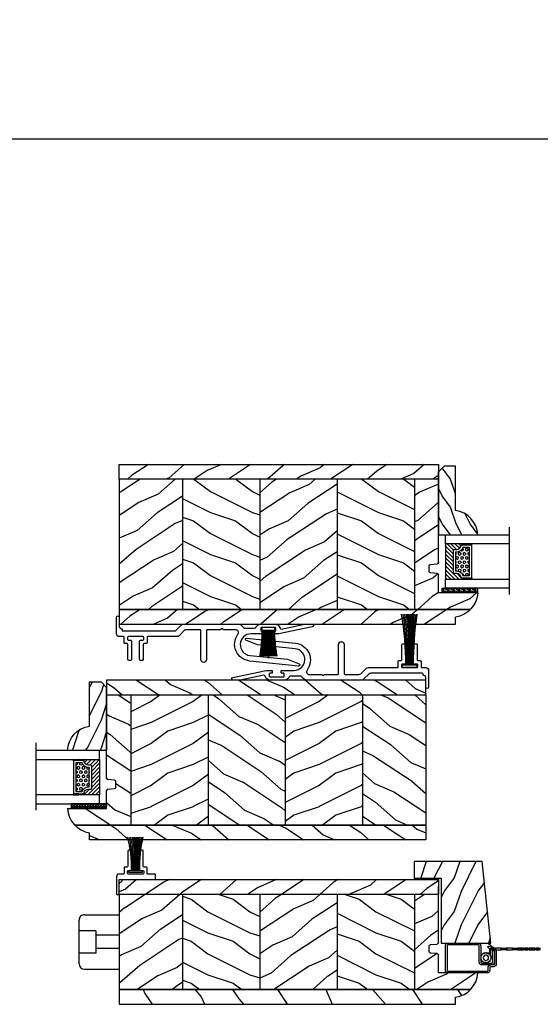
# Model space of a CAD drawing. Units: millimetres. Extents: x -2451 to 98985, y 629 to 5043.
# Drawn here: x 7952 to 8138, y 3648 to 3999 of the extents above; entities that cross this region are included whole.
import ezdxf

# ---------------------------------------------------------------- set-up
doc = ezdxf.new("R2010")
doc.units = ezdxf.units.MM
doc.header["$MEASUREMENT"] = 0
for name, color, linetype in [('BOIS', 4, 'Continuous'), ('Cotes', 7, 'Continuous'), ('COUPE-FROID', 30, 'Continuous'), ('FOAM', 5, 'Continuous'), ('Hatch', 1, 'Continuous'), ('MOUSTIQUAIRE', 51, 'Continuous'), ('PVC', 2, 'Continuous'), ('QUINCAILLERIE', 3, 'Continuous'), ('Slab standard', 4, 'Continuous'), ('TH double - pareclose std', 5, 'Continuous'), ('VERRE', 5, 'Continuous')]:
    doc.layers.add(name, color=color, linetype=linetype)
doc.styles.add('Cotes', font='arial.ttf')
doc.styles.get("Standard").update_dxf_attribs({"font": 'arial.ttf', "height": 10})
doc.linetypes.add('Amzigzag', pattern='A,0.0001,[136,genltshp.shx,S=0.04,R=0,X=0,Y=0],-11', length=11.0001)
doc.dimstyles.new('1-1', dxfattribs={"dimtxt": 11, "dimasz": 11, "dimexe": 11, "dimexo": 11, "dimgap": 11, "dimtad": 0, "dimtih": 1, "dimtoh": 1, "dimdec": 1, "dimzin": 0, "dimdsep": 46, "dimtxsty": 'Cotes', "dimcen": 0.09, "dimadec": 0, "dimazin": 0, "dimtfac": 1, "dimtdec": 1, "dimtofl": 0, "dimtmove": 0, "dimatfit": 3, "dimfxl": 0, "dimtolj": 1, "dimtzin": 0, "dimarcsym": 0})
pattern_1 = [(216.8699, (-109.5985448762522, 25.28080903545097), (44.99999876736678, 30.00000184894975), [7.5, -67.5]), (206.5651, (-100.5985448762522, 20.78080903545097), (-14.99998736911361, -15.00001964094571), [16.77051, -16.77051]), (198.4349, (-100.5985448762522, 13.28080903545097), (-30.00000651889442, -14.99997604834062), [9.48684, -37.94733])]
pattern_2 = [(336.8699, (-131.5889259330187, 7.976961458157604), (-48.48076309845398, 23.97114117833321), [7.5, -67.5]), (326.5651, (-132.1918116159886, 18.02119009221755), (20.49039175088132, -5.490360297625255), [16.77051, -16.77051]), (318.4349, (-125.6966210876054, 21.77119009221755), (27.99036357346829, -18.48077973489104), [9.486839999999981, -37.94732999999992])]
pattern_3 = [(336.8699, (-15.99038105676658, -2.303847577293357), (-48.48076309845399, 23.97114117833321), [7.5, -67.5]), (326.5651, (-16.5932667397366, 7.740381056766592), (20.49039175088132, -5.490360297625257), [16.77051, -16.77051]), (318.4349, (-10.09807621135331, 11.49038105676659), (27.99036357346829, -18.48077973489104), [9.486839999999999, -37.94732999999999])]
pattern_4 = [(336.8699, (214.3102308417529, 7.976961458157604), (-48.48076309845398, 23.97114117833321), [7.5, -67.5]), (326.5651, (213.707345158783, 18.02119009221755), (20.49039175088132, -5.490360297625255), [16.77051, -16.77051]), (318.4349, (220.2025356871661, 21.77119009221755), (27.99036357346829, -18.48077973489104), [9.486839999999978, -37.94732999999991])]
pattern_5 = [(216.8699, (236.3006118985195, 25.28080903545097), (44.99999876736678, 30.00000184894975), [7.5, -67.5]), (206.5651, (245.3006118985195, 20.78080903545097), (-14.99998736911361, -15.00001964094571), [16.77051, -16.77051]), (198.4349, (245.3006118985195, 13.28080903545097), (-30.00000651889442, -14.99997604834062), [9.48684, -37.94733])]

# ---------------------------------------------------------------- blocks, each defined once
blk = doc.blocks.new('*D12')
at = {"layer": 'Cotes', "color": 0, "lineweight": -2, "transparency": 16777216}
for p, q in [((7758.893126936079, 3851.476854663479), (7758.893126936079, 3967.702002656299)), ((8802.399629832318, 3851.459212184351), (8802.399629832318, 3967.702002656299)), ((7769.893126936079, 3956.702002656299), (8146.845559830309, 3956.702002656299)), ((8791.399629832318, 3956.702002656299), (8414.447196938085, 3956.702002656299))]:
    blk.add_line(p, q, dxfattribs=at)
at = {"layer": 'Cotes', "color": 0, "transparency": 16777216}
for points in [[(7769.893126936079, 3958.535335989632), (7769.893126936079, 3954.868669322965), (7758.893126936079, 3956.702002656299)], [(8791.399629832318, 3958.535335989632), (8791.399629832318, 3954.868669322965), (8802.399629832318, 3956.702002656299)]]:
    blk.add_solid(points, dxfattribs=at)
at = {"layer": 'Defpoints', "color": 0, "transparency": 16777216}
for p in [(8802.399629832318, 3956.702002656299), (7758.893126936079, 3840.476854663479), (8802.399629832318, 3840.459212184351)]:
    blk.add_point(p, dxfattribs=at)
at = {"layer": 'Cotes', "color": 0, "transparency": 16777216, "insert": (8280.646378384197, 3956.702002656299), "char_height": 11, "attachment_point": 5, "style": 'Cotes'}
blk.add_mtext('\\A1;DIMENSION EXTÉRIEURE CADRE', dxfattribs=at)
blk = doc.blocks.new('PP-003')
blk.add_lwpolyline([(10.91954518923751, 2.200000000000045, 0.414213562374871), (10.61954518923824, 2.500000000002956), (9.86954518923983, 2.500000000002956, -0.4142135623730429), (9.569545189239648, 2.80000000000291), (9.569545189239648, 8.200000000003001, 0.4142135623730466), (9.26954518923992, 8.500000000002956), (8.569545189239648, 8.500000000002956, 0.4142135623730465), (8.269545189239693, 8.200000000003001), (8.269545189239693, 1.600000000001501, 0.414213562373095), (8.569545189238966, 1.300000000002228), (9.41954518923751, 1.300000000002228, -0.4142135623713191), (9.719545189236783, 0.9999999999993179), (9.719545189236783, 0.3000000000101863, -0.414213562373095), (9.41954518923751, 1.091393642127514e-11), (4.219545189236783, 3.637978807091713e-12, -0.414213562373095), (3.91954518923751, 0.3000000000029104), (3.91954518923751, 0.9999999999993179, -0.4142135623713192), (4.219545189236783, 1.300000000002228), (5.069545189235328, 1.300000000002228, 0.414213562373095), (5.369545189238238, 1.60000000000332), (5.369545189238238, 8.200000000003001, 0.414213562373043), (5.069545189238283, 8.500000000002956), (4.369545189238011, 8.500000000002956, 0.4142135623730464), (4.069545189238283, 8.200000000003001), (4.069545189238283, 2.80000000000291, -0.4142135623730432), (3.769545189238102, 2.500000000002956), (3.019545189236055, 2.500000000002956, 0.4142135623748709), (2.719545189236783, 2.200000000000045), (2.719545189236783, 0.3000000000029104, -0.414213562374871), (2.41954518923751, 0), (1.000000000000114, 0, 0.414213562373095), (1.13686837721616e-13, -1), (1.023181539494544e-12, -6.949902703417592, 0.414213562373095), (0.5000000000010232, -7.449902703417592, 0.414213562373095), (1.000000000001023, -6.949902703417592), (1.00000000000307, -3.449902703403836, -0.4142135623728651), (1.500000000003524, -2.949902703404064, 0.4142135623730961), (2.000000000003524, -2.44990270340395), (2.000000001375497, -2.300000004564595, -0.4142135623729841), (2.300000004120534, -2.00000000730995), (20.63637438230023, -2.000000175108994, -0.1981863312778015), (21.34150274728279, -2.29092050681254), (23.22003258113944, -4.15898237169597, 0.1981863336556935), (23.92516095527378, -4.449902703399403), (43.1852688472319, -4.449902703381667, 0.27923159451489), (45.35575735468296, -3.233470089763557, -0.2701527146226375), (45.79081018703846, -2.979902703391417), (49.33428148412258, -2.979902703391417, -0.2984110752665864), (49.79268178347695, -3.280230057413632, 0.2968018549177716), (51.56653149180431, -4.449902703385305), (56.56845094109315, -4.449902703381667, 0.3463384410961001), (58.41526838697621, -2.996294147713343, -0.4046491567038087), (58.88526189733614, -2.698597692175099), (67.33385549228126, -4.449902703378029), (69.84849532063174, -4.449902703374391, 0.9026902910409051), (69.94998261755984, -3.460310701229901), (57.98407205979322, -0.9799027033914172), (56.04807205979535, -0.9799027033914172, 0.4142135623837504), (55.84807205979462, -1.179902703392145), (55.84807205979462, -1.779902703394328, 0.4142135623784227), (56.04807205979535, -1.979902703391417), (56.70407205979438, -1.979902703391417, -0.414213562373095), (56.90407205979511, -2.179902703392145), (56.90407205979511, -3.049902703391126, -0.414213562373095), (56.70407205979438, -3.249902703391854), (51.79007205979372, -3.249902703391854, -0.4142135623837504), (51.59007205979299, -3.049902703391126), (51.59007205979299, -2.179902703392145, -0.4142135623837504), (51.79007205979372, -1.979902703391417), (52.44607205978912, -1.979902703391417, 0.4142135623784227), (52.64607205978984, -1.779902703394328), (52.64607205978984, -1.179902703392145, 0.414213562373095), (52.44607205978912, -0.9799027033914172), (48.06953544567671, -0.9799027033914172, -0.9537854919990836), (47.70446048845884, 6.73281678684981), (61.09288378117981, 8.118906364009945), (65.25806389464037, 9.792113710161289, 0.8118051112627075), (65.02840660334346, 10.55472177693562), (47.60883548125116, 8.726392884425053, 0.5811465012663599), (43.4072245444479, -0.8530729342167831, -0.6166677388081461), (42.60485665711008, -2.449902703385874), (38.29626742016637, -2.449902703392581, 0.1989123673790135), (38.08413538580874, -2.537770669034217), (37.88413538580801, -2.737770669034944, -0.4142135623705836), (37.45987131709637, -2.737770669034944), (37.25987131709928, -2.537770669037855, 0.1989123673796644), (37.04773928274165, -2.449902703392581), (32.45873169239724, -2.449902703396219, -0.414213562373095), (32.15873169239796, -2.149902703396947), (32.15873169238705, 8.250097296608146, 0.414213562373095), (31.15873169239069, 9.250097296604508), (31.15873169239069, 9.250097296604508, 0.414213562373095), (30.15873169239069, 8.250097296604508), (30.15873169238705, -2.149902703393309, -0.4142135623695433), (29.85873169238414, -2.449902703392581), (24.93446019167811, -2.449902703398038, -0.1986230313193384), (24.22814111090599, -2.157796308496359), (22.35829220706989, -0.2921063948907658, 0.1986230313190091), (21.65197312629914, 1.091393642127514e-11), (11.21954518923678, 1.091393642127514e-11, -0.414213562373095), (10.91954518923751, 0.3000000000101863)], format="xyb", close=True)
blk = doc.blocks.new('CF-081')
at = {"layer": 'COUPE-FROID'}
for p, q in [((-0.0999999999981469, 0.9999999999999787), (-0.0999999999981469, 19.05692423997981)), ((0.1000000000017849, 0.9999999999999787), (0.1000000000017849, 19.05692423997981))]:
    blk.add_line(p, q, dxfattribs=at)
blk.add_lwpolyline([(-2.624999999998181, 0.9999999999999929), (-2.624999999998181, 0), (2.625000000001819, 0), (2.625000000001819, 0.9999999999999929)], close=True, dxfattribs=at)
for centre, radius, start, end in [((-122.9336738332626, 1.314290865770289), 121.5004739767761, 359.8517902059062, 8.404630930412079), ((-135.7915343071723, 1.336050117031377), 134.6534461177375, 359.8570086844932, 7.569236620775089), ((-149.215437932552, 1.208211072296677), 148.4872526897063, 359.919658964768, 6.910168994305067), ((-166.7461692503677, 1.160968565590245), 166.4228961553956, 359.9445820190991, 6.178747356075958), ((-268.2160644204688, 1.062501957543276), 267.9738533958079, 359.986636388716, 3.853784052960185), ((-400.7025807431841, 0.9385273674224734), 400.6295048980184, 0.008791470355766707, 2.594400111720907), ((343.4410724047177, 1.030113805975176), 343.6499816167822, 176.990350114413, 180.0050207888316), ((217.7225714733952, 0.7954800046421724), 217.8102514340818, 175.1863281445022, 179.9462002628214), ((152.4217645579201, 0.7875271064936911), 152.3080438425583, 173.1046119402598, 179.9200711682704), ((133.8149006740114, 1.023471616453776), 133.248543826701, 172.2148475925337, 180.0100926023616), ((118.8590932061564, 1.103914280266473), 117.8572730027442, 171.2301273237536, 180.0505174632851), ((101.5821806151149, 1.449691617279228), 100.1320054751808, 169.8630042730644, 180.257315513071)]:
    blk.add_arc(centre, radius, start, end, dxfattribs=at)
blk = doc.blocks.new('CF-046')
at = {"layer": 'COUPE-FROID'}
for p, q in [((-0.04999999999999716, 0.9999999999999716), (-0.04999999999999716, 10.92999999999995)), ((0.04999999999999716, 0.9999999999999716), (0.04999999999999716, 10.92999999999995))]:
    blk.add_line(p, q, dxfattribs=at)
blk.add_lwpolyline([(-2.375, 0.9999999999999716), (-2.375, 0), (2.375, 0), (2.375, 0.9999999999999716)], close=True, dxfattribs=at)
for centre, radius, start, end in [((-53.03835409201045, 1.192643141212805), 50.84780121508834, 359.8002983334136, 10.20342005786466), ((-54.8174329985146, 1.192156137039127), 52.92686664153953, 359.8065841509081, 9.799108395721014), ((-56.5850075157332, 1.19206070090798), 54.99442961303774, 359.8119475996228, 9.427374536590342), ((-58.34213166052785, 1.192298873822708), 57.05154377960604, 359.8165538033439, 9.084275470168453), ((-60.08969549921845, 1.192823118794841), 59.0990989252482, 359.8205330706119, 8.766500947008865), ((-61.82845689220891, 1.19359411425566), 61.13785269009185, 359.8239892911669, 8.47124804057228), ((-63.55906596108748, 1.194579082463953), 63.16845502169202, 359.8270060651051, 8.196125050138143), ((-65.28208419148636, 1.19575050744092), 65.19146726660364, 359.8296512391384, 7.939076901788245), ((-66.99799952160467, 1.197085140605708), 67.20737725071477, 359.8319803062115, 7.698326544962371), ((66.99799952160467, 1.197085140605708), 67.20737725071477, 172.3016734550376, 180.1680196937885), ((65.28208419148791, 1.195750507440806), 65.19146726660517, 172.0609230982118, 180.1703487608617), ((63.55906596108903, 1.194579082463946), 63.16845502169357, 171.8038749498619, 180.1729939348949), ((61.82845689220881, 1.193594114255639), 61.13785269009175, 171.5287519594277, 180.1760107088332), ((60.08969549921711, 1.192823118794905), 59.09909892524687, 171.2334990529911, 180.1794669293882), ((58.34213166052777, 1.192298873822729), 57.05154377960596, 170.9157245298316, 180.1834461966561), ((56.58500751573311, 1.19206070090798), 54.99442961303765, 170.5726254634097, 180.1880524003772), ((54.81743299851459, 1.192156137039113), 52.92686664153951, 170.200891604279, 180.1934158490919), ((53.03835409200937, 1.192643141212791), 50.84780121508727, 169.7965799421349, 180.1997016665864)]:
    blk.add_arc(centre, radius, start, end, dxfattribs=at)
blk = doc.blocks.new('CF-080')
at = {"layer": 'COUPE-FROID'}
for p, q in [((-0.0999999999999659, 0.7499999999999787), (-0.0999999999999659, 12.70692423997981)), ((0.0999999999999659, 0.7499999999999787), (0.0999999999999659, 12.70692423997981))]:
    blk.add_line(p, q, dxfattribs=at)
blk.add_lwpolyline([(-2.375, 0.7499999999999929), (-2.375, 0), (2.375, 0), (2.375, 0.7499999999999929)], close=True, dxfattribs=at)
for centre, radius, start, end in [((-55.2055388132794, 0.9493266151470721), 53.77230190039563, 359.7876118458051, 12.64779572943928), ((-60.63736913551371, 0.9654982475402676), 59.49925186492777, 359.792481977765, 11.39725024495197), ((-66.2696779891653, 0.8816128631312736), 65.54147891293191, 359.8849451251312, 10.40893989663983), ((-73.69885364687642, 0.8514693746668129), 73.37557286524066, 359.9207669726555, 9.311014957285368), ((-118.0631534480388, 0.7893021441715007), 117.820941689539, 359.9808875485433, 5.813350543050586), ((-176.0474260261793, 0.7082678904310882), 175.9743504131885, 0.01358762663547403, 3.914995293499915), ((150.7793477872957, 0.7686475927768655), 150.9882568314587, 175.4588460462424, 180.007076234863), ((95.77868017153203, 0.6108248211893539), 95.86636513655493, 172.7415039495061, 179.9168201157044), ((67.35077388297586, 0.6016581172324322), 67.23706860543683, 169.6139252839318, 179.8735909985509), ((59.47671861095006, 0.7568124170565582), 58.91036009028419, 168.2800572916558, 180.0066257063425), ((53.20696019561848, 0.8081497248289153), 52.20512656742644, 166.8068458177488, 180.063820063671), ((45.92781857081397, 1.035842724221837), 44.47755216447529, 164.7655737916398, 180.3682238263056)]:
    blk.add_arc(centre, radius, start, end, dxfattribs=at)
blk = doc.blocks.new('PB-007')
at = {"layer": 'Hatch'}
h = blk.add_hatch(dxfattribs=at)
h.set_pattern_fill('WOOD1', color=256, scale=15, angle=120, style=0, pattern_type=2)
h.set_pattern_definition([(336.8699, (214.3102308417529, 7.976961458157604), (-48.48076309845398, 23.97114117833321), [7.5, -67.5]), (326.5651, (213.7073451587828, 18.02119009221755), (20.49039175088132, -5.490360297625255), [16.77051, -16.77051]), (318.4349, (220.2025356871659, 21.77119009221755), (27.99036357346829, -18.48077973489104), [9.48683999999998, -37.94732999999992])])
h.paths.add_polyline_path([(114, 0), (0, 0), (0, -5.25), (114, -5.25)])
h = blk.add_hatch(dxfattribs=at)
h.set_pattern_fill('WOOD1', color=256, scale=15, angle=120, style=0, pattern_type=2)
h.set_pattern_definition(pattern_3)
h.paths.add_polyline_path([(8.599999999999909, -5.25), (8.881784197001252e-16, -5.250000000000007), (6.217248937900877e-15, -34.99843949608045, 0.389030737244698), (0.4566851918175621, -35.49655979017828), (2.843314808182391, -35.70409280029701, -0.3890307372447001), (3.299999999999955, -36.20221309439485), (3.299999999999947, -38.19843949608044, -0.3890307372447079), (2.843314808182374, -38.69655979017827), (0.4566851918175816, -38.90409280029691, 0.3890307372447094), (-8.881784197001252e-16, -39.40221309439475), (0, -45.80032629523768), (-14.02609228823288, -45.80032629523768, 0.1794190930859666), (-11.42335806519191, -51.74998254034256), (8.599999999999909, -51.74998254034256)])
h = blk.add_hatch(dxfattribs=at)
h.set_pattern_fill('WOOD1', color=256, scale=15, style=0, pattern_type=2)
h.set_pattern_definition(pattern_1)
h.paths.add_polyline_path([(36.19999999999982, -5.250000000000001), (8.599999999999909, -5.25), (8.599999999999909, -51.74998254034257), (36.19999999999982, -51.74998254034255)])
h = blk.add_hatch(dxfattribs=at)
h.set_pattern_fill('WOOD1', color=256, scale=15, angle=120, style=0, pattern_type=2)
h.set_pattern_definition(pattern_2)
h.paths.add_polyline_path([(63.80000000000017, -5.250000000000001), (36.20000000000004, -5.250000000000001), (36.19999999999983, -51.74998254034255), (63.79999999999997, -51.74998254034256)])
h = blk.add_hatch(dxfattribs=at)
h.set_pattern_fill('WOOD1', color=256, scale=15, style=0, pattern_type=2)
h.set_pattern_definition(pattern_1)
h.paths.add_polyline_path([(91.39999999999988, -5.250000000000001), (63.79999999999997, -5.25), (63.79999999999995, -51.74998254034256), (91.40000000000005, -51.74998254034255)])
h = blk.add_hatch(dxfattribs=at)
h.set_pattern_fill('WOOD1', color=256, scale=15, angle=120, style=0, pattern_type=2)
h.set_pattern_definition(pattern_2)
h.paths.add_polyline_path([(113.9999999999998, -5.25), (91.39999999999988, -5.250000000000001), (91.40000000000008, -51.74998254034254), (114, -51.74998254034255)])
h = blk.add_hatch(dxfattribs=at)
h.set_pattern_fill('WOOD1', color=256, scale=15, angle=120, style=0, pattern_type=2)
h.set_pattern_definition(pattern_3)
h.paths.add_polyline_path([(114, -56.99998254034256), (114, -51.74998254034256), (-11.42335806519191, -51.74998254034256, 0.1647297869018025), (-6.099999999999909, -54.49998230841892), (-6.099999999999909, -56.99998254034256)])
at = {"layer": 'BOIS'}
for p, q in [((0, -34.99843949608045), (0, -2.499999999999972)), ((0, -5.25), (114, -5.25)), ((8.599999999999909, -5.25), (8.599999999999909, -51.74998254034256)), ((36.19999999999982, -5.250000000000001), (36.19999999999982, -51.74998254034256)), ((63.79999999999996, -5.250000000000001), (63.79999999999995, -51.74998254034255)), ((91.40000000000009, -5.250000000000001), (91.40000000000009, -51.74998254034256)), ((114, -5.25), (114, -51.74998254034256)), ((2.843314808182413, -35.70409280029703), (0.4566851918175416, -35.49655979017827)), ((3.299999999999955, -38.19843949608044), (3.299999999999955, -36.20221309439485)), ((0, -45.80032629523768), (0, -39.40221309439478)), ((0.4566851918175416, -38.90409280029694), (2.843314808182413, -38.69655979017826)), ((-14.02984241998706, -45.80032629523768), (0, -45.80032629523768)), ((114, -51.74998254034256), (-11.42335806519193, -51.74998254034253))]:
    blk.add_line(p, q, dxfattribs=at)
blk.add_lwpolyline([(114, -5.25), (114, 0), (0, 0), (0, -5.25)], close=True, dxfattribs=at)
blk.add_lwpolyline([(-11.42335806519191, -51.74998254034256), (114, -51.74998254034256), (114, -56.99998254034256), (-6.099999999999909, -56.99998254034256), (-6.099999999999909, -54.49998230841892)], dxfattribs=at)
for centre, radius, start, end in [((0.5, -34.99843949608045), 0.4999999999999925, 180, 265.0302592718855), ((2.799999999999955, -36.20221309439485), 0.5, 0, 85.03025927188546), ((2.799999999999955, -38.19843949608044), 0.4999999999999925, 274.9697407281146, 1.628443996909321e-12), ((0.5, -39.40221309439475), 0.5, 94.96974072811454, 180.0000000000033), ((-4.701429680789715, -45.26528680384357), 9.34, 183.2839717083692, 261.3881579639622)]:
    blk.add_arc(centre, radius, start, end, dxfattribs=at)
blk = doc.blocks.new('PB-005')
h = blk.add_hatch()
h.set_pattern_fill('WOOD1', color=1, scale=30, angle=30, pattern_type=2)
h.set_pattern_definition([(246.8699, (-4.607695154586734, 31.98076211353316), (47.94228235666637, 96.96152619690801), [15, -135]), (236.5651, (15.48076211353316, 33.18653347947321), (-10.98072059525049, -40.98078350176264), [33.54102, -33.54102]), (228.4349, (22.98076211353316, 20.19615242270663), (-36.96155946978204, -55.9807271469366), [18.97368, -75.89465999999999])])
h.paths.add_polyline_path([(114, -44.49998254034256), (114, -39.24998254034256), (-11.42815412258764, -39.24998254034256, 0.1648255964959297), (-6.099999999999909, -42.00341686412715), (-6.099999999999909, -44.49998254034256)])
at = {"layer": 'Hatch'}
h = blk.add_hatch(dxfattribs=at)
h.set_pattern_fill('WOOD1', color=256, scale=15, angle=120, style=0, pattern_type=2)
h.set_pattern_definition(pattern_4)
h.paths.add_polyline_path([(114, 0), (0, 0), (0, -5.25), (114, -5.25)])
h = blk.add_hatch(dxfattribs=at)
h.set_pattern_fill('WOOD1', color=256, scale=15, angle=120, style=0, pattern_type=2)
h.set_pattern_definition(pattern_3)
h.paths.add_polyline_path([(0, -33.30032629523767), (-14.02984241998684, -33.3003262952377, 0.1793258123133445), (-11.42815412258763, -39.24998254034256), (8.600000000000136, -39.24998254034256), (8.600000000000136, -5.249999999999996), (1.962874307537277e-13, -5.25), (1.074695887837152e-13, -22.49843949608034, 0.3890307372447042), (0.4566851918177854, -22.9965597901783), (2.843314808182614, -23.20409280029701, -0.389030737244702), (3.300000000000182, -23.70221309439486), (3.30000000000016, -25.69843949608047, -0.3890307372447112), (2.843314808182594, -26.19655979017829), (0.4566851918177932, -26.40409280029682, 0.3890307372447111), (0, -26.90221309439488)])
h = blk.add_hatch(dxfattribs=at)
h.set_pattern_fill('WOOD1', color=256, scale=15, style=0, pattern_type=2)
h.set_pattern_definition(pattern_5)
h.paths.add_polyline_path([(36.20000000000028, -5.249999999999999), (8.600000000000135, -5.249999999999999), (8.600000000000136, -39.24998254034256), (36.20000000000028, -39.24998254034256)])
h = blk.add_hatch(dxfattribs=at)
h.set_pattern_fill('WOOD1', color=256, scale=15, angle=120, style=0, pattern_type=2)
h.set_pattern_definition(pattern_4)
h.paths.add_polyline_path([(63.80000000000018, -5.249999999999999), (36.20000000000027, -5.25), (36.20000000000027, -39.24998254034256), (63.80000000000018, -39.24998254034256)])
h = blk.add_hatch(dxfattribs=at)
h.set_pattern_fill('WOOD1', color=256, scale=15, style=0, pattern_type=2)
h.set_pattern_definition(pattern_5)
h.paths.add_polyline_path([(91.40000000000009, -5.25), (63.80000000000017, -5.25), (63.80000000000019, -39.24998254034256), (91.40000000000009, -39.24998254034256)])
h = blk.add_hatch(dxfattribs=at)
h.set_pattern_fill('WOOD1', color=256, scale=15, angle=120, style=0, pattern_type=2)
h.set_pattern_definition([(336.8699, (214.3402308417528, 7.976961458157604), (-48.48076309845398, 23.97114117833321), [7.5, -67.5]), (326.5651, (213.7373451587828, 18.02119009221755), (20.49039175088132, -5.490360297625255), [16.77051, -16.77051]), (318.4349, (220.2325356871661, 21.77119009221755), (27.99036357346829, -18.48077973489104), [9.486839999999976, -37.9473299999999])])
h.paths.add_polyline_path([(114.0300000000002, -5.25), (91.43000000000005, -5.25), (91.43000000000006, -39.24998254034256), (114.0300000000002, -39.24998254034256)])
at = {"layer": 'BOIS'}
for p, q in [((0, -22.49843949608045), (2.273736754432321e-13, -2.499999999999972)), ((0, -5.25), (114, -5.25)), ((8.600000000000136, -5.25), (8.600000000000136, -39.24998254034256)), ((36.20000000000027, -5.249999999999999), (36.20000000000027, -39.24998254034256)), ((63.80000000000017, -5.249999999999999), (63.80000000000018, -39.24998254034256)), ((91.40000000000009, -5.25), (91.4000000000001, -39.24998254034256)), ((114, -5.25), (114, -39.24998254034256)), ((114, -5.25), (114, -39.24998254034256)), ((2.84331480818264, -23.20409280029704), (0.456685191817769, -22.9965597901783)), ((3.300000000000182, -25.69843949608044), (3.300000000000182, -23.70221309439487)), ((0, -33.30032629523767), (0, -26.90221309439479)), ((0.456685191817769, -26.40409280029694), (2.84331480818264, -26.19655979017829)), ((114, -39.24998254034256), (-11.42815412258763, -39.24998254034256))]:
    blk.add_line(p, q, dxfattribs=at)
blk.add_lwpolyline([(114, -5.25), (114, 0), (0, 0), (0, -5.25)], close=True, dxfattribs=at)
blk.add_lwpolyline([(-6.099999999999909, -42.00341686412715, -0.3546334822811614), (-14.02984241998684, -33.3003262952377), (0, -33.30032629523767)], format="xyb", dxfattribs=at)
blk.add_lwpolyline([(-11.42815412258763, -39.24998254034259), (114, -39.24998254034256), (114, -44.49998254034256), (-6.099999999999909, -44.49998254034256), (-6.099999999999909, -42.00341686412715)], dxfattribs=at)
for centre, radius, start, end in [((0.5000000000002274, -22.49843949608034), 0.5000000000001198, 180.000000000013, 265.0302592718855), ((2.800000000000182, -23.70221309439485), 0.5, 359.9999999999984, 85.03025927188546), ((0.5000000000002274, -26.90221309439488), 0.5000000000002274, 94.96974072811454, 179.9999999999886), ((2.800000000000182, -25.69843949608047), 0.4999999999999783, 274.9697407281146, 3.256887993818641e-12)]:
    blk.add_arc(centre, radius, start, end, dxfattribs=at)
blk = doc.blocks.new('PB-096')
at = {"layer": 'Hatch'}
h = blk.add_hatch(dxfattribs=at)
h.set_pattern_fill('WOOD1', color=256, scale=12, style=0, pattern_type=2)
h.set_pattern_definition([(216.8699, (-15.14410521522655, -40.29967407816912), (35.99999901389342, 24.0000014791598), [6, -54]), (206.5651, (-7.9441052152265, -43.89967407816948), (-11.99998989529089, -12.00001571275657), [13.416408, -13.416408]), (198.4349, (-7.9441052152265, -49.89967407816948), (-24.00000521511554, -11.9999808386725), [7.589472000000001, -30.357864])])
h.paths.add_polyline_path([(0, 18.23301055907177), (0, 0.5), (23.13664823759746, 0.5), (23.13664823759746, -9.113220619677122), (29.13664823759746, -9.113220619677122), (29.13664823759746, 15.17062542785334)])
at = {"layer": 'BOIS'}
blk.add_lwpolyline([(0, 18.23301055907177), (29.13664823759746, 15.17062542785334), (29.13664823759746, -9.113220619677122), (23.13664823759746, -9.113220619677122), (23.13664823759746, 0.5), (0, 0.5)], close=True, dxfattribs=at)
blk = doc.blocks.new('CM-008')
at = {"layer": 'MOUSTIQUAIRE'}
blk.add_line((2.527690750416411, 17.51700000000002), (2.527690750416411, 16.882), dxfattribs=at)
blk.add_lwpolyline([(0.3051907504164433, 16.882), (0.3051907504164433, 16.24699999999999), (2.527690750416411, 16.24699999999999, 1), (2.527690750416411, 18.15200000000001), (-2.095109249583572, 18.15199999999999, 0.4142135623730951), (-3.111109249583592, 17.13599999999999), (-3.111109249583649, 16.24699999999999, -0.4142135623730951), (-3.492109249583621, 15.86599999999999), (-4.306499999999971, 15.86599999999999, 0.4142135623730951), (-5.322500000000048, 14.84999999999999), (-5.322500000000048, 1.015999999999998, 0.4142135623730951), (-4.306499999999971, 0), (4.306499999999971, 0, 0.4142135623730951), (5.322499999999991, 1.015999999999998), (5.322499999999991, 11.63823209490572, 0.4040262258351615), (4.341957888649688, 12.65361317515713), (-1.473405957827254, 12.65392827097435, -0.4040262258351585), (-1.84110924958361, 13.03469617606863), (-1.84110924958361, 16.501, -0.4142135623730951), (-1.460109249583581, 16.882), (2.527690750416411, 16.882, 1), (2.527690750416411, 17.517), (-2.095109249583572, 17.51699999999999, 0.4142135623730951), (-2.476109249583601, 17.13599999999999), (-2.476109249583601, 13.03469617606861, 0.4040262258351577), (-1.495567138233298, 12.01931509581721), (4.319796708243643, 12.019, -0.4040262258351584), (4.6875, 11.63823209490572), (4.6875, 1.015999999999998, -0.4142135623730951), (4.306499999999971, 0.634999999999998), (-4.306499999999971, 0.634999999999998, -0.4142135623730951), (-4.687500000000057, 1.015999999999998), (-4.6875, 14.84999999999999, -0.4142135623730951), (-4.306499999999971, 15.23099999999999), (-3.492109249583621, 15.231, 0.4142135623730951), (-2.476109249583601, 16.24699999999999)], format="xyb", dxfattribs=at)
blk.add_arc((-1.460109249583581, 16.501), 1.016, 90, 180, dxfattribs=at)
blk = doc.blocks.new('CM-006')
at = {"layer": 'MOUSTIQUAIRE'}
blk.add_lwpolyline([(1.399663181513347, -0.4466078295636606), (1.359918430071161, -0.1165625663983008, 0.03873202468494066), (1.508616354926914, 0.1059796048365769), (1.828748076265924, 0.1955630965971835), (1.665725859740007, 0.4852755021365596, 0.03873202468492509), (1.717941627107052, 0.7477818915299821), (1.979422654049813, 0.9530553519499136), (1.717941627107052, 1.158328812369305, 0.03873202468536949), (1.665725859739496, 1.420835201765357), (1.828748076265413, 1.71054760730317), (1.508616354925834, 1.800131099064814, 0.03873202468518958), (1.359918430070138, 2.022673270300217), (1.399663181512267, 2.352718533462948), (1.069617918350048, 2.312973782020265, 0.03873202468545896), (0.8470757471135926, 2.461671706876544), (0.7574922553529859, 2.781803428215582), (0.4677798498152015, 2.618781211690688, 0.03873202468519166), (0.2052734604201873, 2.670996979057207), (-2.273736754432321e-13, 2.932478005999954), (-0.2052734604196758, 2.670996979057207, 0.0387320246853078), (-0.4677798498162247, 2.618781211690177), (-0.7574922553529859, 2.781803428215582), (-0.8470757471135926, 2.461671706876018, 0.03873202468510488), (-1.069617918348968, 2.312973782021317), (-1.39966318151329, 2.352718533463474), (-1.359918430071161, 2.022673270300217, 0.03873202468524476), (-1.508616354926858, 1.800131099063236), (-1.828748076265924, 1.71054760730317), (-1.66572585973995, 1.420835201764831, 0.03873202468511912), (-1.717941627107052, 1.158328812369831), (-1.979422654049756, 0.9530553519504252), (-1.717941627107052, 0.7477818915305221, 0.03873202468523698), (-1.665725859740519, 0.485275502135508), (-1.828748076265924, 0.1955630965971835), (-1.508616354925834, 0.1059796048365769, 0.03873202468527422), (-1.359918430070593, -0.1165625663993524), (-1.39966318151329, -0.4466078295631206), (-1.069617918350048, -0.4068630781204519, 0.03873202468502272), (-0.8470757471135926, -0.5555610029767166), (-0.7574922553529859, -0.8756927243152433), (-0.4677798498146331, -0.7126705077898237, 0.0387320246851915), (-0.2052734604201873, -0.7648862751568544), (-7.958078640513122e-13, -1.026367302099089), (0.2052734604191642, -0.7648862751563428, 0.03873202468523886), (0.4677798498141783, -0.7126705077903495), (0.7574922553529859, -0.8756927243152433), (0.8470757471135926, -0.555561002975665, 0.03873202468510744), (1.069617918349024, -0.4068630781204519)], format="xyb", close=True, dxfattribs=at)
blk.add_circle((0, 0.9530553519499989), 0.9530553519499998, dxfattribs=at)
blk = doc.blocks.new('SIGNE DE COUPE')
at = {"layer": 'MOUSTIQUAIRE'}
for points in [[(0, 0), (0, 4.489701742127561)], [(0, -9.089882992940677), (0, -4.376253929691394)]]:
    blk.add_lwpolyline(points, dxfattribs=at)
blk.add_spline([(1.539024450652732, 1.211087471835452), (-2.081133447388993, -2.40658377140706), (2.263055001252951, -1.68304952275874), (-1.115759379921428, -5.300720766001252)], degree=3, dxfattribs=at)
blk = doc.blocks.new('V-042')
at = {"layer": 'VERRE'}
h = blk.add_hatch(dxfattribs=at)
h.set_pattern_fill('ANSI31', scale=8, style=0)
h.set_pattern_definition([(45, (-478.5059633600304, -84.26162111787562), (-0.7071067811865475, 0.7071067811865476), [])])
edge = h.paths.add_edge_path()
edge.add_line((3.579999999999927, 7.44999968750426), (3.200000000000728, 7.44999968750426))
edge.add_line((3.200000000000728, 7.44999968750426), (3.199999999987995, -3.124973773083184e-07))
edge.add_line((3.199999999987995, -3.124973773083184e-07), (15.89999999999964, -3.124973773083184e-07))
edge.add_line((15.89999999999964, -3.124973773083184e-07), (15.89999999999964, 7.44999968750426))
edge.add_line((15.89999999999964, 7.44999968750426), (15.47999999999956, 7.44999968750426))
edge.add_line((15.47999999999956, 7.44999968750426), (15.47999999999956, 5.976784574304475))
edge.add_arc((15.13918398472113, 5.909026702277696), 0.3474862378452815, -86.59789564474858, 11.244396720158193, ccw=False)
edge.add_arc((15.47065313033248, 3.951664383697556), 1.640213328184536, 100.9245963591983, 176.9350207160697)
edge.add_line((13.83278606462773, 4.039364081723761), (13.82999999999993, 3.249999687503987))
edge.add_arc((13.50267558568651, 3.177632410389714), 0.3352287204321179, -85.32464763184493, 12.466827665534993, ccw=False)
edge.add_line((13.53000000000065, 2.84351914907711), (5.75, 2.84351914907711))
edge.add_arc((5.593161212016139, 3.178730878612261), 0.370088244928414, 168.8970509565665, 295.0739429375872, ccw=False)
edge.add_line((5.229999999999563, 3.249999687503987), (5.227331564658016, 4.037320620720493))
edge.add_arc((3.580462184898552, 3.94393829966138), 1.64951478073878, 3.245363429870636, 81.1637398644761)
edge.add_arc((3.919952705494638, 5.904517488826078), 0.3416700196620274, 185.7469992926291, 255.4031176089871, ccw=False)
edge.add_line((3.579999999999927, 5.870304035877325), (3.579999999999927, 7.44999968750426))
h = blk.add_hatch(dxfattribs=at)
h.set_pattern_fill('HEX', scale=4, style=0)
h.set_pattern_definition([(0, (-459.3586235830962, -84.36810165644965), (0, 0.866025404), [0.5, -1]), (120, (-459.3586235830962, -84.36810165644965), (-0.7500000001866817, -0.4330127019999999), [0.4999999999999991, -0.9999999999999982]), (59.99999999999999, (-458.8586235830962, -84.36810165644965), (-0.7500000001866816, 0.4330127020000001), [0.5, -1])])
edge = h.paths.add_edge_path()
edge.add_line((6.079999999999927, 3.693519149077019), (6.079999999999927, 3.943519149077474))
edge.add_arc((3.580000000000115, 3.943519149077601), 2.499999999999813, 359.9999999999971, 430.1231259299153)
edge.add_line((4.430000000000291, 6.294582738179088), (4.430000000000291, 8.493519149076747))
edge.add_line((4.430000000000291, 8.493519149076747), (14.63000000000102, 8.493519149076747))
edge.add_line((14.63000000000102, 8.493519149076747), (14.63000000000102, 6.294582738179088))
edge.add_arc((15.48000000000034, 3.943519149076265), 2.500000000000779, 109.8768740700559, 179.9999999999827)
edge.add_line((12.97999999999956, 3.943519149077019), (12.97999999999956, 3.693519149077019))
edge.add_line((12.97999999999956, 3.693519149077019), (6.079999999999927, 3.693519149077019))
at = {"layer": 'VERRE', "color": 7, "linetype": 'Amzigzag', "ltscale": 1.5}
blk.add_line((-2.700425112989251, 22.79851338150183), (21.3246195114225, 22.79851338150183), dxfattribs=at)
at = {"layer": 'VERRE'}
for points in [[(3.200000000000728, 22.79851338150183), (3.200000000000728, -3.123486749245785e-07), (0, -3.123486749245785e-07), (0, 22.79851338150183)], [(19.10000000000036, 22.79851338150183), (19.10000000000036, -3.123486749245785e-07), (15.89999999999964, -3.123486749245785e-07), (15.89999999999964, 22.79851338150183)], [(3.579999999999927, 7.449999687651143), (3.200000000000728, 7.449999687651143), (3.199999999987995, -3.123504939139821e-07), (15.89999999999964, -3.123504939139821e-07), (15.89999999999964, 7.449999687651143), (15.47999999999956, 7.449999687651143)]]:
    blk.add_lwpolyline(points, dxfattribs=at)
for points in [[(3.200000000000728, 7.449999687651143), (3.579999999999927, 7.449999687651143), (3.579999999999927, 9.449999687651143), (3.200000000000728, 9.449999687651143)], [(15.89999999999964, 7.449999687651143), (15.52000000000044, 7.449999687651143), (15.52000000000044, 9.449999687651143), (15.89999999999964, 9.449999687651143)]]:
    blk.add_lwpolyline(points, close=True, dxfattribs=at)
for points in [[(3.579999999999927, 7.44999968750426), (3.200000000000728, 7.44999968750426), (3.199999999987995, -3.124973773083184e-07), (15.89999999999964, -3.124973773083184e-07), (15.89999999999964, 7.44999968750426), (15.47999999999956, 7.44999968750426), (15.47999999999956, 5.976784574304475, -0.4548954714364741), (15.15980487332672, 5.562152857133697, 0.3443784916747893), (13.83278606462773, 4.039364081723761), (13.82999999999993, 3.249999687503987, -0.4546278843053719), (13.53000000000065, 2.84351914907711), (5.75, 2.84351914907711, -0.6138629715087175), (5.229999999999563, 3.249999687503987), (5.227331564658016, 4.037320620720493, 0.3537178118707601), (3.833846153846025, 5.573875591754586, -0.3136499343969219), (3.579999999999927, 5.870304035877325)], [(5.530000000000655, 2.84351914907711, -0.414213562373095), (5.229999999999563, 3.143519149077292), (5.229999999999563, 3.943519149077474, 0.3696638133292958), (3.833846153846025, 5.573875591754586, -0.369663813329341), (3.579999999999927, 5.870304035877325), (3.579999999999927, 9.043519149076928, -0.414213562373095), (3.8799999999992, 9.34351914907711), (15.18000000000029, 9.34351914907711, -0.414213562373095), (15.47999999999956, 9.043519149076928), (15.47999999999956, 5.870304035877325, -0.3696638133293364), (15.22615384615347, 5.573875591754131, 0.3696638133293405), (13.82999999999993, 3.943519149077019), (13.82999999999993, 3.143519149077292, -0.414213562373095), (13.53000000000065, 2.84351914907711)], [(6.079999999999927, 3.693519149077019), (6.079999999999927, 3.943519149077474, 0.3158895358589342), (4.430000000000291, 6.294582738179088), (4.430000000000291, 8.493519149076747), (14.63000000000102, 8.493519149076747), (14.63000000000102, 6.294582738179088, 0.3158895358589755), (12.97999999999956, 3.943519149077019), (12.97999999999956, 3.693519149077019)]]:
    blk.add_lwpolyline(points, format="xyb", close=True, dxfattribs=at)
blk = doc.blocks.new('D-086')
at = {"layer": 'Hatch'}
h = blk.add_hatch(dxfattribs=at)
h.set_pattern_fill('WOOD1', color=256, scale=10, style=0, pattern_type=2)
h.set_pattern_definition([(216.8699, (-335.2538867572126, -33.64992441792981), (29.99999917824452, 20.00000123263317), [5, -45]), (206.5651, (-329.2538867572126, -36.64992441792981), (-9.999991579409075, -10.00001309396381), [11.18034, -11.18034]), (198.4349, (-329.2538867572126, -41.64992441792981), (-20.00000434592961, -9.999984032227081), [6.32456, -25.29822])])
edge = h.paths.add_edge_path()
edge.add_line((-22.50000000000006, 0), (0, 0))
edge.add_line((0, 0), (0, 14.02984241998706))
edge.add_arc((0.5386931613429997, 4.701431212199643), 9.34395237485999, 93.30502196043827, 171.3918283291595)
edge.add_line((-8.699999999999818, 6.099999999999909), (-24.5, 6.099999999999909))
edge.add_line((-24.5, 6.099999999999909), (-24.50000000000006, 2))
edge.add_line((-24.50000000000006, 2), (-22.50000000000006, 0))
at = {"layer": 'BOIS'}
blk.add_lwpolyline([(-22.50000000000006, 0), (0, 0), (0, 14.02984241998706, 0.3545448909899596), (-8.699999999999818, 6.099999999999909), (-24.5, 6.099999999999909), (-24.50000000000006, 2)], format="xyb", close=True, dxfattribs=at)
blk = doc.blocks.new('V-006')
at = {"layer": 'FOAM'}
h = blk.add_hatch(dxfattribs=at)
h.set_pattern_fill('GRAVEL', color=256, scale=0.075, style=0)
h.set_pattern_definition([(228.0128, (-26.72399009913994, -53.63578469025791), (-15.24001294942201, -17.14502106713443), [0.25629075, -25.372875]), (184.9697, (-26.89544009913994, -53.82628469025791), (22.86003697963434, 1.904986556540594), [0.43980375, -43.54049999999999]), (132.5104, (-27.33359009913994, -53.86438469025791), (19.04998613874877, -20.95502046934531), [0.3101114999999999, -30.701025]), (267.2737, (-28.07654009913994, -54.34063469025791), (1.904991728121129, 38.09998774002482), [0.40050375, -39.6498]), (292.8337, (-28.09559009913994, -54.74068469025791), (-9.525027041626428, 22.86001299753833), [0.3927255, -38.87985]), (357.2737, (-27.94319009913994, -55.10263469025791), (-38.09998774002482, 1.904991728121131), [0.40050375, -39.6498]), (37.6942, (-27.54314009913994, -55.12168469025791), (-24.76501564592995, -19.04998301773867), [0.5296454999999999, -52.434825]), (72.2553, (-27.12404009913994, -54.79783469025791), (13.3350266741004, 41.91001215452729), [0.50004, -49.503975]), (121.4296, (-26.97164009913994, -54.32158469025791), (-15.24000392644836, 24.76497086997952), [0.40185975, -39.784125]), (175.2364, (-27.18119009913994, -53.97868469025791), (20.95498353979084, -1.904982122040867), [0.4587847499999998, -22.48042499999999]), (222.3974, (-27.63839009913994, -53.94058469025791), (-22.86000068792978, -20.95497273797773), [0.5933085, -58.7376]), (138.8141, (-26.19059009913994, -54.35968469025791), (-13.33499150566855, 11.429982417843), [0.20250375, -20.04795]), (171.4692, (-26.34299009913994, -54.22633469025791), (24.76496219669355, -3.810009600034274), [0.3852614999999997, -38.14094999999997]), (225, (-26.72399009913994, -54.16918469025791), (-2.664535259100376e-16, -1.904998701525148), [0.26940675, -2.4246675]), (203.1986, (-26.85734009913994, -53.94058469025791), (9.525032119193124, 3.810016705729698), [0.14508075, -14.36295]), (291.8014, (-26.99069009913994, -53.99773469025791), (-1.905001336420882, 5.715003681548898), [0.2051745, -10.0536]), (30.9638, (-26.91449009913994, -54.18823469025791), (5.71499396610617, 3.810002968995414), [0.3332399999999998, -10.77472499999999]), (161.5651, (-26.62874009913994, -54.01678469025791), (3.810001738635735, -1.904997166848807), [0.24096525, -5.783174999999999]), (16.38950000000001, (-28.09559009913994, -53.99773469025791), (19.05001051047701, 5.714988112475853), [0.337566, -33.4191]), (70.3462, (-27.77174009913994, -53.90248469025791), (-7.619978766507381, -20.95497036640875), [0.28319925, -28.03664999999999]), (293.1986, (-26.62874009913994, -53.63578469025791), (-3.810016705729698, 9.525032119193124), [0.29016, -14.2179]), (343.6105, (-26.51444009913994, -53.90248469025791), (-19.05001051047701, 5.714988112475859), [0.3375659999999998, -33.41909999999997]), (339.444, (-28.09559009913994, -55.17883469025791), (-9.525011823191932, 3.809995377037603), [0.32552625, -15.950775]), (294.7751, (-27.79079009913994, -55.29313469025791), (-9.52497780272013, 20.9549902696175), [0.2727539999999997, -27.00269999999999]), (66.80140000000002, (-26.60969009913994, -55.54078469025791), (3.810016705729701, 9.525032119193124), [0.29016, -14.2179]), (17.35400000000001, (-26.49539009913994, -55.27408469025791), (-24.76500133639497, -7.619988506704224), [0.31933725, -31.6143]), (69.444, (-27.54314009913994, -55.54078469025791), (-3.809995377037608, -9.52501182319193), [0.1627635, -16.1136]), (101.3098999999999, (-26.72399009913994, -55.54078469025791), (-1.904990597165511, 7.619975595676966), [0.09713624999999998, -9.616499999999998]), (165.9638, (-26.74304009913994, -55.44553469025791), (5.715004016022879, -1.904996703092731), [0.3927255, -7.4617875]), (186.0090000000001, (-27.12404009913994, -55.35028469025791), (19.04997190832096, 1.904995551410894), [0.36395025, -36.03105]), (303.6901, (-26.91449009913994, -54.35968469025791), (-1.905000653480424, 3.809996324423879), [0.274743, -6.593834999999999]), (353.1572, (-26.76209009913994, -54.58828469025791), (32.38501339248256, -3.810017063741129), [0.4796677499999999, -47.48699999999999]), (60.94540000000001, (-26.28584009913994, -54.64543469025791), (-7.619982274371817, -13.33496820812559), [0.196131, -19.41705]), (90, (-26.19059009913994, -54.47398469025791), (-1.905, 1.905), [0.1143, -1.7907]), (120.2564, (-27.16214009913994, -55.29313469025791), (7.619983850127083, -13.33499327435817), [0.26465025, -26.200425]), (48.01279999999999, (-27.29549009913994, -55.06453469025791), (15.240012949422, 17.14502106713443), [0.51258225, -25.1166]), (0, (-26.95259009913994, -54.68353469025791), (1.905, 1.905), [0.4953, -1.4097]), (325.3048, (-26.45729009913994, -54.68353469025791), (-19.04996699321526, 13.33500126786357), [0.3012075, -29.819475]), (254.0546, (-26.20964009913994, -54.85498469025791), (-1.905004859776106, -7.620018152402721), [0.27737175, -13.591275]), (207.646, (-26.28584009913994, -55.12168469025791), (-36.19498728676704, -19.05001198104254), [0.4516087499999999, -44.709375]), (175.4261, (-26.68589009913994, -55.33123469025791), (-24.76500570356064, 1.904990783414596), [0.4777717499999997, -47.29934999999997]), (175.4261, (-26.68589009913994, -55.33123469025791), (-24.76500570356064, 1.904990783414596), [0.4777717499999997, -47.29934999999997])])
h.paths.add_polyline_path([(6.356499999999983, 0), (6.356499999999983, 1.599999999999909), (-6.356499999999983, 1.599999999999909), (-6.356499999999983, 0)])
blk.add_line((-6.356499999999983, 0), (-6.356499999999983, 1.599999999999909), dxfattribs=at)
blk.add_lwpolyline([(-6.356499999999983, 0), (-6.356499999999983, 1.599999999999909), (6.356499999999983, 1.599999999999909), (6.356499999999983, 0)], close=True, dxfattribs=at)
blk = doc.blocks.new('LS-036')
at = {"layer": 'PVC'}
blk.add_lwpolyline([(4.440892098500626e-14, 5.87413442332263e-08), (5.861977570020827e-14, 2.000000113653149), (2.700000000000772, 2.000000113653149, 0.414213562373095), (3.000000000000044, 2.300000113652422), (3.000000000000044, 4.200000113642281, -0.4142135623748708), (3.299999999999317, 4.500000113645191), (4.049999999997725, 4.500000113645191, 0.4142135623730482), (4.349999999997907, 4.800000113645146), (4.349999999997907, 10.20000011364524, -0.4142135623730513), (4.649999999997634, 10.50000011364519), (5.349999999997907, 10.50000011364519, -0.4142135623730503), (5.649999999997862, 10.20000011364524), (5.649999999997862, 3.600000113643736, -0.414213562373095), (5.349999999998589, 3.300000113644463), (4.500000000000044, 3.300000113644463, 0.4142135623713177), (4.200000000000772, 3.000000113641553), (4.200000000000772, 2.300000113652422, 0.414213562373095), (4.500000000000044, 2.000000113653149), (9.700000000000772, 2.000000113645873, 0.414213562373095), (10.00000000000004, 2.300000113645146), (10.00000000000004, 3.000000113641553, 0.4142135623713177), (9.700000000000772, 3.300000113644463), (8.850000000002227, 3.300000113644463, -0.4142135623730966), (8.549999999999317, 3.600000113645555), (8.549999999999317, 10.20000011364524, -0.4142135623730498), (8.849999999999271, 10.50000011364519), (9.549999999999544, 10.50000011364519, -0.4142135623730513), (9.849999999999271, 10.20000011364524), (9.849999999999271, 4.800000113645146, 0.4142135623730487), (10.14999999999945, 4.500000113645191), (10.9000000000015, 4.500000113645191, -0.4142135623748707), (11.20000000000077, 4.200000113642281), (11.20000000000077, 2.300000113645146, 0.4142135623748713), (11.50000000000004, 2.000000113642235), (12.91954518923744, 2.000000113642235, -0.414213562373095), (13.91954518923744, 1.000000113642235), (13.91954518923653, -4.949902589775358, -0.414213562373095), (13.41954518923653, -5.449902589775358, -0.414213562373095), (12.91954518923653, -4.949902589775358), (12.91954518923449, -1.449902589761601, 0.4142135623728682), (12.41954518923403, -0.9499025897618285, -0.4142135623730971), (11.91954518923403, -0.4499025897617148), (11.91954518786206, -0.2999998909223596, 0.4142135623729852), (11.61954518511702, 1.063322851990733e-07), (0, 0)], format="xyb", dxfattribs=at)
blk = doc.blocks.new('Q-176 - Side')
at = {"layer": 'QUINCAILLERIE'}
for p, q in [((-14.37500000000159, -9.749999999999915), (-14.37500000000159, 9.750000000000057)), ((-2.000000000001592, 9.750000000000057), (-14.37500000000159, 9.750000000000057)), ((-1.591615728102624e-12, 7.750000000000085), (-1.591615728102624e-12, -7.749999999999929)), ((-2.000000000001592, -9.749999999999915), (-14.37500000000159, -9.749999999999915))]:
    blk.add_line(p, q, dxfattribs=at)
at = {"layer": 'QUINCAILLERIE', "ltscale": 30.14554214477539}
blk.add_line((-6.000000000001648, -3.968749999999915), (-6.000000000001648, 3.968750000000057), dxfattribs=at)
at = {"layer": 'QUINCAILLERIE', "ltscale": 11.42255306243896}
for p, q in [((-6.000000000001648, 3.968750000000057), (-1.591615728102624e-12, 3.968750000000057)), ((-6.000000000001648, -3.968749999999915), (-1.591615728102624e-12, -3.968749999999915))]:
    blk.add_line(p, q, dxfattribs=at)
at = {"layer": 'QUINCAILLERIE', "ltscale": 23.87572479248047}
for p, q in [((-14.37500000000165, 2.38125000000008), (-6.000000000001592, 2.38125000000008)), ((-14.37500000000165, -2.381249999999937), (-6.000000000001592, -2.381249999999937))]:
    blk.add_line(p, q, dxfattribs=at)
at = {"layer": 'QUINCAILLERIE'}
for centre, start, end in [((-2.000000000001592, 7.750000000000085), 0, 90), ((-2.000000000001592, -7.749999999999929), 270, 0)]:
    blk.add_arc(centre, 2, start, end, dxfattribs=at)

msp = doc.modelspace()

# ---------------------------------------------------------------- linework, layer by layer
at = {"layer": 'MOUSTIQUAIRE'}
for p, q in [((8121.205047263906, 3667.563445716803), (8120.205047263906, 3667.563445716803)), ((8121.807239113303, 3668.063445716803), (8120.807239113303, 3668.063445716803)), ((8123.205047263906, 3667.741983596823), (8122.205047263906, 3667.741983596823)), ((8125.205047263906, 3667.241983596823), (8124.205047263906, 3667.241983596823)), ((8124.232440882391, 3667.742170446073), (8125.232440882391, 3667.742170446073)), ((8127.205047263906, 3667.741983596823), (8126.205047263906, 3667.741983596823)), ((8126.219413365407, 3667.242170446073), (8127.219413365407, 3667.242170446073)), ((8129.205047263906, 3667.241983596823), (8128.205047263906, 3667.241983596823)), ((8128.232440882391, 3667.742170446073), (8129.232440882391, 3667.742170446073)), ((8131.205047263906, 3667.741983596823), (8130.205047263906, 3667.741983596823)), ((8130.232440882391, 3667.242170446073), (8131.232440882391, 3667.242170446073)), ((8131.933847263906, 3667.241983596823), (8130.933847263906, 3667.241983596823)), ((8130.96124088239, 3667.742170446073), (8131.96124088239, 3667.742170446073)), ((8133.933847263906, 3667.741983596823), (8132.933847263906, 3667.741983596823)), ((8132.96124088239, 3667.242170446073), (8133.96124088239, 3667.242170446073)), ((8135.933847263906, 3667.241983596823), (8134.933847263906, 3667.241983596823)), ((8134.96124088239, 3667.742170446073), (8135.96124088239, 3667.742170446073)), ((8137.933847263906, 3667.741983596823), (8136.933847263906, 3667.741983596823)), ((8136.96124088239, 3667.242170446073), (8137.96124088239, 3667.242170446073))]:
    msp.add_line(p, q, dxfattribs=at)
for points in [[(8138.446874780889, 3667.241983596823), (8136.446874780889, 3667.241983596823), (8136.446874780889, 3667.741983596823), (8134.446874780889, 3667.741983596823), (8134.446874780889, 3667.241983596823), (8132.446874780889, 3667.241983596823), (8132.446874780889, 3667.741983596823), (8130.446874780889, 3667.741983596823), (8130.446874780889, 3667.241983596823), (8128.446874780889, 3667.241983596823), (8128.446874780889, 3667.741983596823), (8126.446874780889, 3667.741983596823), (8126.446874780889, 3667.241983596823), (8124.446874780889, 3667.241983596823), (8124.446874780889, 3667.741983596823), (8122.446874780889, 3667.741983596823), (8122.446874780889, 3667.241983596823), (8120.446874780889, 3667.241983596823), (8120.446874780889, 3667.741983596823), (8121.049066630286, 3667.741983596823), (8121.049066630286, 3667.241983596823), (8120.446874780889, 3667.241983596823)], [(8120.448213365407, 3667.742170446073), (8122.448213365407, 3667.742170446073), (8122.448213365407, 3667.242170446073), (8124.448213365407, 3667.242170446073), (8124.448213365407, 3667.742170446073), (8126.448213365407, 3667.742170446073), (8126.448213365407, 3667.242170446073), (8128.448213365407, 3667.242170446073), (8128.448213365407, 3667.742170446073), (8130.448213365407, 3667.742170446073), (8130.448213365407, 3667.242170446073), (8132.448213365407, 3667.242170446073), (8132.448213365407, 3667.742170446073), (8134.448213365407, 3667.742170446073), (8134.448213365407, 3667.242170446073), (8136.448213365407, 3667.242170446073), (8136.448213365407, 3667.742170446073), (8138.448213365407, 3667.742170446073)]]:
    msp.add_lwpolyline(points, dxfattribs=at)

# ---------------------------------------------------------------- block references
at = {"xscale": -1}
msp.add_blockref('CF-081', (8091.700461383868, 3767.927183563819), dxfattribs=at)
at = {"rotation": 180}
for name, p in [('CF-046', (8041.263235084313, 3782.277130437128)), ('Q-176 - Side', (7973.644906573099, 3669.989814720733))]:
    msp.add_blockref(name, p, dxfattribs=at)
at = {"layer": 'BOIS', "xscale": -1, "rotation": 270}
msp.add_blockref('PB-096', (8102.519913365409, 3669.58447969566), dxfattribs=at)
at = {"layer": 'COUPE-FROID', "xscale": -1}
msp.add_blockref('CF-080', (7993.839454624492, 3694.739516674496), dxfattribs=at)
at = {"layer": 'MOUSTIQUAIRE', "xscale": -0.3500000000021828, "yscale": 0.3500000000021828, "zscale": 0.3500000000021828}
msp.add_blockref('SIGNE DE COUPE', (8120.422458479683, 3668.937585975812), dxfattribs=at)
at = {"layer": 'MOUSTIQUAIRE', "xscale": -1}
for name, p, rotation in [('CM-008', (8104.519913365409, 3664.261979695658), 270), ('CM-006', (8119.929331669419, 3664.348611670671), 90)]:
    msp.add_blockref(name, p, dxfattribs=dict(at, rotation=rotation))
at = {"layer": 'PVC', "xscale": -1, "rotation": 180}
msp.add_blockref('PP-003', (7987.019906851166, 3779.027227733736), dxfattribs=at)
at = {"layer": 'PVC', "xscale": -1}
for name, p in [('PP-003', (8098.520006573105, 3767.927183563812)), ('LS-036', (8000.939451690631, 3692.239482826941))]:
    msp.add_blockref(name, p, dxfattribs=at)
at = {"layer": 'Slab standard', "xscale": -1}
for name, p in [('PB-007', (8102.019906573104, 3840.477364142009)), ('PB-005', (8102.0199065731, 3692.239805990904))]:
    msp.add_blockref(name, p, dxfattribs=at)
at = {"layer": 'Slab standard'}
msp.add_blockref('PB-007', (7983.520006573103, 3763.477521809355), dxfattribs=at)
at = {"layer": 'TH double - pareclose std', "rotation": 270}
for name, p in [('D-086', (8102.019906573013, 3815.377039402219)), ('V-042', (8104.519906885361, 3815.377039402219))]:
    msp.add_blockref(name, p, dxfattribs=at)
at = {"layer": 'TH double - pareclose std'}
msp.add_blockref('V-006', (8109.663406572819, 3794.67703940222), dxfattribs=at)
at = {"layer": 'TH double - pareclose std', "xscale": -1, "rotation": 90}
for name, p in [('D-086', (7983.520006573103, 3738.377182757962)), ('V-042', (7981.020006260756, 3738.377182757962))]:
    msp.add_blockref(name, p, dxfattribs=at)
at = {"layer": 'TH double - pareclose std', "xscale": -1}
msp.add_blockref('V-006', (7977.147706573298, 3717.677182757962), dxfattribs=at)

# ---------------------------------------------------------------- texts
at = {"color": 0, "insert": (-2457.115264315318, 4564.702232809941), "char_height": 150, "width": 2369.631055546912, "attachment_point": 1}
msp.add_mtext('\\pi410.92399;Porte soulevante \\P\\pi669.07542;coulissante', dxfattribs=at)

# ---------------------------------------------------------------- dimensions: what is measured, and where the dimension line sits
at = {"layer": 'Cotes'}
dim = msp.add_linear_dim(base=(8802.399629832318, 3956.702002656299), p1=(7758.893126936079, 3840.476854663479), p2=(8802.399629832318, 3840.459212184351), text='DIMENSION EXTÉRIEURE CADRE', dimstyle='1-1', dxfattribs=at)
dim.commit()
dim.dimension.update_dxf_attribs({"geometry": '*D12', "text_midpoint": (8280.646378384197, 3956.702002656299), "dimtype": 160})

doc.saveas('drawing.dxf')
